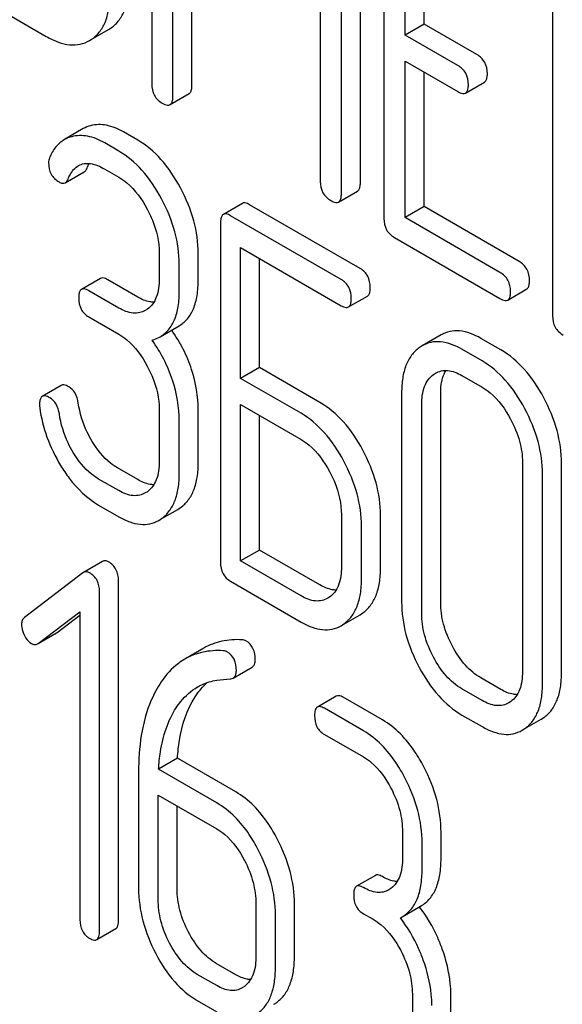
# Model space of a CAD drawing. Units: millimetres. Extents: x 0 to 4200, y -3 to 2970.
# Drawn here: x 3237 to 3244, y 1886 to 1897 of the extents above; entities that cross this region are included whole.
import ezdxf

# ---------------------------------------------------------------- set-up
doc = ezdxf.new("R2010")
doc.units = ezdxf.units.MM
doc.header["$LTSCALE"] = 231
doc.layers.get('0').update_dxf_attribs({"linetype": 'CONTINUOUS'})

msp = doc.modelspace()

# ---------------------------------------------------------------- linework, layer by layer
at = {"color": 7, "linetype": 'Continuous'}
for p, q in [((3238.973, 1899.623), (3238.973, 1895.835)), ((3239.208, 1895.699), (3239.208, 1898.968)), ((3241.305, 1894.734), (3241.305, 1898.522)), ((3239.421, 1895.822), (3239.421, 1898.419)), ((3241.093, 1894.611), (3241.093, 1898.399)), ((3241.569, 1898.127), (3241.569, 1894.333)), ((3240.857, 1898.016), (3240.857, 1894.747)), ((3241.805, 1896.383), (3241.805, 1897.845)), ((3242.017, 1896.505), (3242.017, 1897.722)), ((3243.454, 1897.039), (3243.454, 1893.245)), ((3236.968, 1896.844), (3237.793, 1896.367)), ((3242.017, 1896.505), (3241.805, 1896.383)), ((3242.607, 1896.165), (3242.017, 1896.505)), ((3238.295, 1896.332), (3238.49, 1896.444)), ((3238.49, 1896.444), (3238.507, 1896.455)), ((3242.395, 1896.042), (3241.805, 1896.383)), ((3238.277, 1896.322), (3238.295, 1896.332)), ((3241.805, 1894.343), (3241.805, 1896.091)), ((3241.805, 1896.091), (3242.395, 1895.751)), ((3242.017, 1894.466), (3242.017, 1895.969)), ((3242.481, 1895.735), (3242.693, 1895.857)), ((3239.177, 1895.605), (3239.389, 1895.728)), ((3238.207, 1895.337), (3237.995, 1895.214)), ((3238.815, 1895.209), (3238.658, 1895.3)), ((3238.603, 1895.086), (3238.446, 1895.177)), ((3238.005, 1894.733), (3238.217, 1894.856)), ((3238.446, 1894.885), (3238.603, 1894.794)), ((3241.061, 1894.517), (3241.274, 1894.64)), ((3239.985, 1894.501), (3239.773, 1894.379)), ((3241.303, 1893.773), (3240.066, 1894.487)), ((3242.017, 1894.466), (3241.805, 1894.343)), ((3243.079, 1893.853), (3242.017, 1894.466)), ((3239.741, 1894.283), (3239.741, 1890.49)), ((3241.091, 1893.65), (3239.854, 1894.364)), ((3242.866, 1893.73), (3241.805, 1894.343)), ((3241.687, 1894.119), (3242.866, 1893.439)), ((3239.055, 1893.95), (3239.055, 1893.658)), ((3239.966, 1892.546), (3239.966, 1894.008)), ((3239.966, 1894.008), (3241.091, 1893.358)), ((3239.492, 1893.651), (3239.492, 1893.942)), ((3240.178, 1892.668), (3240.178, 1893.885)), ((3239.28, 1893.528), (3239.28, 1893.82)), ((3238.399, 1893.663), (3238.187, 1893.541)), ((3238.815, 1893.455), (3238.48, 1893.648)), ((3238.603, 1893.332), (3238.268, 1893.526)), ((3242.953, 1893.422), (3243.165, 1893.545)), ((3241.172, 1893.344), (3241.384, 1893.466)), ((3238.923, 1893.32), (3238.9, 1893.306)), ((3238.268, 1893.234), (3238.603, 1893.041)), ((3239.066, 1893.011), (3239.278, 1893.134)), ((3242.208, 1893.033), (3241.996, 1892.91)), ((3242.877, 1892.864), (3242.652, 1892.993)), ((3241.996, 1892.91), (3241.964, 1892.889)), ((3242.665, 1892.741), (3242.44, 1892.871)), ((3240.178, 1892.668), (3239.966, 1892.546)), ((3240.853, 1892.278), (3240.178, 1892.668)), ((3240.641, 1892.156), (3239.966, 1892.546)), ((3242.123, 1892.59), (3242.145, 1892.604)), ((3242.44, 1892.579), (3242.665, 1892.449)), ((3237.96, 1892.468), (3237.748, 1892.345)), ((3241.766, 1892.385), (3241.766, 1890.05)), ((3242.203, 1890.043), (3242.203, 1892.378)), ((3239.055, 1892.199), (3239.055, 1891.615)), ((3239.492, 1891.608), (3239.492, 1892.192)), ((3239.966, 1890.506), (3239.966, 1892.254)), ((3239.966, 1892.254), (3240.641, 1891.864)), ((3241.991, 1889.921), (3241.991, 1892.255)), ((3240.178, 1890.628), (3240.178, 1892.131)), ((3239.28, 1891.485), (3239.28, 1892.069)), ((3238.815, 1891.415), (3238.59, 1891.545)), ((3243.117, 1891.605), (3243.117, 1889.27)), ((3243.554, 1889.263), (3243.554, 1891.597)), ((3238.603, 1891.293), (3238.378, 1891.422)), ((3243.342, 1889.14), (3243.342, 1891.475)), ((3238.923, 1891.28), (3238.9, 1891.266)), ((3238.378, 1891.131), (3238.603, 1891.001)), ((3239.262, 1891.083), (3239.294, 1891.103)), ((3239.05, 1890.96), (3239.082, 1890.981)), ((3239.083, 1890.979), (3239.262, 1891.083)), ((3241.093, 1891.022), (3241.093, 1890.439)), ((3241.53, 1890.431), (3241.53, 1891.015)), ((3241.318, 1890.309), (3241.318, 1890.893)), ((3240.178, 1890.628), (3239.966, 1890.506)), ((3240.853, 1890.239), (3240.178, 1890.628)), ((3238.421, 1890.502), (3238.209, 1890.379)), ((3240.641, 1890.116), (3239.966, 1890.506)), ((3238.202, 1890.375), (3237.549, 1889.874)), ((3238.209, 1890.379), (3238.202, 1890.375)), ((3238.6, 1886.494), (3238.6, 1890.288)), ((3239.854, 1890.279), (3240.641, 1889.824)), ((3238.388, 1886.372), (3238.388, 1890.166)), ((3240.96, 1890.102), (3240.94, 1890.089)), ((3237.702, 1889.584), (3238.169, 1889.939)), ((3237.914, 1889.707), (3238.169, 1889.9)), ((3238.169, 1889.939), (3238.169, 1886.498)), ((3241.12, 1889.801), (3241.302, 1889.906)), ((3241.302, 1889.906), (3241.332, 1889.925)), ((3241.09, 1889.783), (3241.12, 1889.803)), ((3237.702, 1889.584), (3237.907, 1889.702)), ((3237.907, 1889.702), (3237.914, 1889.707)), ((3237.695, 1889.58), (3237.702, 1889.584)), ((3239.555, 1889.532), (3239.343, 1889.41)), ((3239.883, 1889.198), (3240.095, 1889.32)), ((3242.877, 1889.07), (3242.652, 1889.2)), ((3242.665, 1888.947), (3242.44, 1889.077)), ((3241.036, 1888.996), (3240.824, 1888.874)), ((3241.551, 1888.73), (3241.114, 1888.983)), ((3242.984, 1888.933), (3242.964, 1888.921)), ((3241.339, 1888.608), (3240.902, 1888.86)), ((3242.44, 1888.785), (3242.665, 1888.656)), ((3243.145, 1888.633), (3243.326, 1888.737)), ((3243.326, 1888.737), (3243.356, 1888.756)), ((3240.902, 1888.568), (3241.339, 1888.316)), ((3243.114, 1888.615), (3243.144, 1888.634)), ((3239.26, 1888.302), (3239.048, 1888.179)), ((3239.912, 1887.926), (3239.26, 1888.302)), ((3238.825, 1888.148), (3238.825, 1886.849)), ((3239.7, 1887.803), (3239.048, 1888.179)), ((3239.044, 1886.723), (3239.044, 1887.89)), ((3239.044, 1887.89), (3239.7, 1887.512)), ((3239.256, 1886.845), (3239.256, 1887.768)), ((3241.776, 1887.48), (3241.776, 1887.188)), ((3242.207, 1887.184), (3242.207, 1887.476)), ((3241.995, 1887.062), (3241.995, 1887.354)), ((3241.473, 1886.993), (3241.261, 1886.871)), ((3241.647, 1886.848), (3241.622, 1886.831)), ((3240.137, 1886.675), (3240.137, 1886.092)), ((3240.568, 1886.088), (3240.568, 1886.672)), ((3241.771, 1886.529), (3241.983, 1886.652)), ((3240.355, 1885.966), (3240.355, 1886.549)), ((3241.339, 1886.565), (3241.448, 1886.502)), ((3241.752, 1886.519), (3241.771, 1886.529)), ((3238.357, 1886.275), (3238.569, 1886.398)), ((3239.912, 1885.883), (3239.693, 1886.009)), ((3239.7, 1885.761), (3239.481, 1885.887)), ((3240.008, 1885.752), (3239.982, 1885.735)), ((3239.481, 1885.595), (3239.7, 1885.469)), ((3241.886, 1885.666), (3241.886, 1885.082)), ((3242.316, 1885.078), (3242.316, 1885.662))]:
    msp.add_line(p, q, dxfattribs=at)
for centre, radius, start, end in [((3240.73, 1885.682), 1.563, 37.7599, 37.876), ((3240.154, 1885.868), 0.365, 300.0742, 307.2144)]:
    msp.add_arc(centre, radius, start, end, dxfattribs=at)
for points, knots in [([(3238.507, 1896.455), (3238.541, 1896.477), (3238.604, 1896.534), (3238.671, 1896.65), (3238.709, 1896.794), (3238.715, 1896.899), (3238.715, 1896.955)], [0, 0, 0, 0, 0.215521, 0.442605, 0.699637, 1, 1, 1, 1]), ([(3238.295, 1896.332), (3238.329, 1896.354), (3238.392, 1896.411), (3238.458, 1896.527), (3238.496, 1896.671), (3238.503, 1896.776), (3238.503, 1896.833)], [0, 0, 0, 0, 0.215521, 0.442605, 0.699637, 1, 1, 1, 1]), ([(3237.793, 1896.367), (3237.837, 1896.342), (3237.921, 1896.301), (3238.05, 1896.269), (3238.172, 1896.274), (3238.245, 1896.303), (3238.277, 1896.322)], [0, 0, 0, 0, 0.294462, 0.548202, 0.776475, 1, 1, 1, 1]), ([(3242.725, 1895.951), (3242.725, 1895.994), (3242.708, 1896.082), (3242.643, 1896.144), (3242.607, 1896.165)], [0, 0, 0, 0, 0.510533, 1, 1, 1, 1]), ([(3242.513, 1895.828), (3242.513, 1895.872), (3242.496, 1895.96), (3242.431, 1896.022), (3242.395, 1896.042)], [0, 0, 0, 0, 0.510533, 1, 1, 1, 1]), ([(3242.693, 1895.857), (3242.699, 1895.86), (3242.712, 1895.873), (3242.723, 1895.906), (3242.725, 1895.935), (3242.725, 1895.951)], [0, 0, 0, 0, 0.180943, 0.521785, 1, 1, 1, 1]), ([(3238.973, 1895.835), (3238.973, 1895.792), (3238.988, 1895.703), (3239.054, 1895.642), (3239.09, 1895.621)], [0, 0, 0, 0, 0.5108, 1, 1, 1, 1]), ([(3239.389, 1895.728), (3239.394, 1895.731), (3239.408, 1895.744), (3239.419, 1895.777), (3239.421, 1895.805), (3239.421, 1895.822)], [0, 0, 0, 0, 0.180942, 0.521785, 1, 1, 1, 1]), ([(3242.481, 1895.735), (3242.487, 1895.738), (3242.5, 1895.75), (3242.511, 1895.784), (3242.513, 1895.812), (3242.513, 1895.828)], [0, 0, 0, 0, 0.180943, 0.521785, 1, 1, 1, 1]), ([(3242.395, 1895.751), (3242.403, 1895.746), (3242.429, 1895.732), (3242.464, 1895.725), (3242.481, 1895.735)], [0, 0, 0, 0, 0.332825, 1, 1, 1, 1]), ([(3239.09, 1895.621), (3239.099, 1895.616), (3239.125, 1895.603), (3239.16, 1895.595), (3239.177, 1895.605)], [0, 0, 0, 0, 0.332825, 1, 1, 1, 1]), ([(3239.177, 1895.605), (3239.182, 1895.608), (3239.196, 1895.621), (3239.207, 1895.655), (3239.208, 1895.683), (3239.208, 1895.699)], [0, 0, 0, 0, 0.180942, 0.521785, 1, 1, 1, 1]), ([(3238.658, 1895.3), (3238.598, 1895.334), (3238.478, 1895.386), (3238.346, 1895.384), (3238.289, 1895.37)], [0, 0, 0, 0, 0.540244, 1, 1, 1, 1]), ([(3237.995, 1895.214), (3237.959, 1895.193), (3237.891, 1895.133), (3237.847, 1895.054), (3237.829, 1895.011)], [0, 0, 0, 0, 0.471557, 1, 1, 1, 1]), ([(3238.446, 1895.177), (3238.386, 1895.212), (3238.266, 1895.264), (3238.134, 1895.262), (3238.077, 1895.247)], [0, 0, 0, 0, 0.540244, 1, 1, 1, 1]), ([(3239.293, 1894.675), (3239.233, 1894.788), (3239.099, 1894.992), (3238.913, 1895.153), (3238.815, 1895.209)], [0, 0, 0, 0, 0.534262, 1, 1, 1, 1]), ([(3239.081, 1894.552), (3239.02, 1894.666), (3238.887, 1894.87), (3238.701, 1895.03), (3238.603, 1895.086)], [0, 0, 0, 0, 0.534262, 1, 1, 1, 1]), ([(3237.818, 1894.953), (3237.818, 1894.91), (3237.834, 1894.822), (3237.901, 1894.762), (3237.937, 1894.741)], [0, 0, 0, 0, 0.504928, 1, 1, 1, 1]), ([(3238.152, 1894.924), (3238.171, 1894.935), (3238.216, 1894.951), (3238.291, 1894.949), (3238.369, 1894.926), (3238.42, 1894.9), (3238.446, 1894.885)], [0, 0, 0, 0, 0.215271, 0.448538, 0.710397, 1, 1, 1, 1]), ([(3238.036, 1894.774), (3238.043, 1894.79), (3238.069, 1894.847), (3238.112, 1894.9), (3238.152, 1894.924)], [0, 0, 0, 0, 0.268147, 1, 1, 1, 1]), ([(3238.217, 1894.856), (3238.221, 1894.858), (3238.235, 1894.868), (3238.243, 1894.884), (3238.249, 1894.897)], [0, 0, 0, 0, 0.214823, 1, 1, 1, 1]), ([(3237.937, 1894.741), (3237.949, 1894.734), (3237.971, 1894.724), (3237.996, 1894.728), (3238.005, 1894.733)], [0, 0, 0, 0, 0.557521, 1, 1, 1, 1]), ([(3238.005, 1894.733), (3238.008, 1894.735), (3238.022, 1894.746), (3238.031, 1894.762), (3238.036, 1894.774)], [0, 0, 0, 0, 0.214823, 1, 1, 1, 1]), ([(3238.603, 1894.794), (3238.635, 1894.776), (3238.767, 1894.683), (3238.863, 1894.547), (3238.921, 1894.437)], [0, 0, 0, 0, 0.228247, 1, 1, 1, 1]), ([(3240.857, 1894.747), (3240.857, 1894.704), (3240.872, 1894.615), (3240.939, 1894.554), (3240.975, 1894.533)], [0, 0, 0, 0, 0.5108, 1, 1, 1, 1]), ([(3241.274, 1894.64), (3241.279, 1894.643), (3241.292, 1894.656), (3241.303, 1894.689), (3241.305, 1894.717), (3241.305, 1894.734)], [0, 0, 0, 0, 0.180942, 0.521785, 1, 1, 1, 1]), ([(3239.492, 1893.942), (3239.492, 1894.065), (3239.455, 1894.32), (3239.356, 1894.558), (3239.293, 1894.675)], [0, 0, 0, 0, 0.479728, 1, 1, 1, 1]), ([(3241.061, 1894.517), (3241.067, 1894.52), (3241.08, 1894.533), (3241.091, 1894.567), (3241.093, 1894.595), (3241.093, 1894.611)], [0, 0, 0, 0, 0.180942, 0.521785, 1, 1, 1, 1]), ([(3239.28, 1893.82), (3239.28, 1893.942), (3239.243, 1894.198), (3239.144, 1894.435), (3239.081, 1894.552)], [0, 0, 0, 0, 0.479728, 1, 1, 1, 1]), ([(3240.066, 1894.487), (3240.058, 1894.491), (3240.034, 1894.504), (3240.001, 1894.511), (3239.985, 1894.501)], [0, 0, 0, 0, 0.333882, 1, 1, 1, 1]), ([(3240.975, 1894.533), (3240.984, 1894.528), (3241.009, 1894.515), (3241.044, 1894.507), (3241.061, 1894.517)], [0, 0, 0, 0, 0.332825, 1, 1, 1, 1]), ([(3238.921, 1894.437), (3238.943, 1894.397), (3239.016, 1894.244), (3239.055, 1894.074), (3239.055, 1893.95)], [0, 0, 0, 0, 0.268062, 1, 1, 1, 1]), ([(3239.854, 1894.364), (3239.846, 1894.369), (3239.822, 1894.382), (3239.789, 1894.388), (3239.773, 1894.379)], [0, 0, 0, 0, 0.333882, 1, 1, 1, 1]), ([(3239.773, 1894.379), (3239.767, 1894.376), (3239.754, 1894.362), (3239.743, 1894.328), (3239.741, 1894.3), (3239.741, 1894.283)], [0, 0, 0, 0, 0.180795, 0.522905, 1, 1, 1, 1]), ([(3241.569, 1894.333), (3241.569, 1894.29), (3241.584, 1894.201), (3241.651, 1894.14), (3241.687, 1894.119)], [0, 0, 0, 0, 0.510804, 1, 1, 1, 1]), ([(3243.196, 1893.639), (3243.196, 1893.682), (3243.18, 1893.77), (3243.114, 1893.832), (3243.079, 1893.853)], [0, 0, 0, 0, 0.510528, 1, 1, 1, 1]), ([(3241.415, 1893.562), (3241.415, 1893.605), (3241.4, 1893.69), (3241.338, 1893.753), (3241.303, 1893.773)], [0, 0, 0, 0, 0.517748, 1, 1, 1, 1]), ([(3242.984, 1893.516), (3242.984, 1893.56), (3242.968, 1893.647), (3242.902, 1893.71), (3242.866, 1893.73)], [0, 0, 0, 0, 0.510528, 1, 1, 1, 1]), ([(3238.48, 1893.648), (3238.472, 1893.653), (3238.448, 1893.666), (3238.415, 1893.672), (3238.399, 1893.663)], [0, 0, 0, 0, 0.333882, 1, 1, 1, 1]), ([(3239.055, 1893.658), (3239.055, 1893.589), (3239.045, 1893.489), (3238.986, 1893.376), (3238.945, 1893.336), (3238.923, 1893.32)], [0, 0, 0, 0, 0.548055, 0.78286, 1, 1, 1, 1]), ([(3239.278, 1893.134), (3239.313, 1893.154), (3239.379, 1893.21), (3239.447, 1893.329), (3239.486, 1893.48), (3239.492, 1893.59), (3239.492, 1893.651)], [0, 0, 0, 0, 0.209394, 0.432895, 0.691711, 1, 1, 1, 1]), ([(3241.203, 1893.439), (3241.203, 1893.482), (3241.188, 1893.568), (3241.125, 1893.63), (3241.091, 1893.65)], [0, 0, 0, 0, 0.517748, 1, 1, 1, 1]), ([(3243.165, 1893.545), (3243.17, 1893.548), (3243.184, 1893.561), (3243.195, 1893.594), (3243.196, 1893.622), (3243.196, 1893.639)], [0, 0, 0, 0, 0.180941, 0.521783, 1, 1, 1, 1]), ([(3238.187, 1893.541), (3238.181, 1893.537), (3238.168, 1893.524), (3238.157, 1893.49), (3238.156, 1893.462), (3238.156, 1893.445)], [0, 0, 0, 0, 0.180795, 0.522905, 1, 1, 1, 1]), ([(3238.268, 1893.526), (3238.26, 1893.531), (3238.236, 1893.543), (3238.203, 1893.55), (3238.187, 1893.541)], [0, 0, 0, 0, 0.333882, 1, 1, 1, 1]), ([(3239.066, 1893.011), (3239.101, 1893.032), (3239.167, 1893.087), (3239.235, 1893.206), (3239.274, 1893.357), (3239.28, 1893.468), (3239.28, 1893.528)], [0, 0, 0, 0, 0.209394, 0.432895, 0.691711, 1, 1, 1, 1]), ([(3241.384, 1893.466), (3241.389, 1893.469), (3241.403, 1893.482), (3241.414, 1893.516), (3241.415, 1893.545), (3241.415, 1893.562)], [0, 0, 0, 0, 0.178539, 0.518943, 1, 1, 1, 1]), ([(3242.953, 1893.422), (3242.958, 1893.425), (3242.972, 1893.438), (3242.983, 1893.472), (3242.984, 1893.5), (3242.984, 1893.516)], [0, 0, 0, 0, 0.180941, 0.521783, 1, 1, 1, 1]), ([(3238.156, 1893.445), (3238.156, 1893.402), (3238.169, 1893.315), (3238.233, 1893.254), (3238.268, 1893.234)], [0, 0, 0, 0, 0.518199, 1, 1, 1, 1]), ([(3238.995, 1893.398), (3238.98, 1893.398), (3238.917, 1893.404), (3238.858, 1893.43), (3238.815, 1893.455)], [0, 0, 0, 0, 0.223575, 1, 1, 1, 1]), ([(3241.172, 1893.344), (3241.177, 1893.347), (3241.191, 1893.36), (3241.202, 1893.394), (3241.203, 1893.422), (3241.203, 1893.439)], [0, 0, 0, 0, 0.178539, 0.518943, 1, 1, 1, 1]), ([(3242.866, 1893.439), (3242.875, 1893.434), (3242.901, 1893.42), (3242.936, 1893.412), (3242.953, 1893.422)], [0, 0, 0, 0, 0.33283, 1, 1, 1, 1]), ([(3238.9, 1893.306), (3238.881, 1893.294), (3238.837, 1893.277), (3238.731, 1893.271), (3238.653, 1893.304), (3238.603, 1893.332)], [0, 0, 0, 0, 0.218453, 0.45087, 1, 1, 1, 1]), ([(3241.091, 1893.358), (3241.099, 1893.354), (3241.123, 1893.341), (3241.156, 1893.334), (3241.172, 1893.344)], [0, 0, 0, 0, 0.330789, 1, 1, 1, 1]), ([(3243.454, 1893.245), (3243.454, 1893.202), (3243.469, 1893.113), (3243.536, 1893.052), (3243.572, 1893.031)], [0, 0, 0, 0, 0.510805, 1, 1, 1, 1]), ([(3239.492, 1892.192), (3239.492, 1892.345), (3239.439, 1892.665), (3239.289, 1892.95), (3239.196, 1893.086)], [0, 0, 0, 0, 0.482037, 1, 1, 1, 1]), ([(3242.652, 1892.993), (3242.579, 1893.036), (3242.463, 1893.084), (3242.305, 1893.077), (3242.238, 1893.05), (3242.208, 1893.033)], [0, 0, 0, 0, 0.545436, 0.774959, 1, 1, 1, 1]), ([(3238.603, 1893.041), (3238.635, 1893.022), (3238.767, 1892.929), (3238.863, 1892.793), (3238.922, 1892.684)], [0, 0, 0, 0, 0.228265, 1, 1, 1, 1]), ([(3238.977, 1892.974), (3238.985, 1892.976), (3239.015, 1892.986), (3239.045, 1892.999), (3239.066, 1893.011)], [0, 0, 0, 0, 0.257261, 1, 1, 1, 1]), ([(3239.28, 1892.069), (3239.28, 1892.224), (3239.225, 1892.548), (3239.072, 1892.837), (3238.977, 1892.974)], [0, 0, 0, 0, 0.481608, 1, 1, 1, 1]), ([(3242.44, 1892.871), (3242.367, 1892.913), (3242.25, 1892.962), (3242.093, 1892.954), (3242.026, 1892.928), (3241.996, 1892.91)], [0, 0, 0, 0, 0.545436, 0.774959, 1, 1, 1, 1]), ([(3241.964, 1892.889), (3241.931, 1892.866), (3241.87, 1892.806), (3241.808, 1892.688), (3241.772, 1892.545), (3241.766, 1892.441), (3241.766, 1892.385)], [0, 0, 0, 0, 0.216945, 0.445898, 0.703187, 1, 1, 1, 1]), ([(3243.356, 1892.33), (3243.295, 1892.443), (3243.161, 1892.647), (3242.975, 1892.807), (3242.877, 1892.864)], [0, 0, 0, 0, 0.534235, 1, 1, 1, 1]), ([(3243.144, 1892.207), (3243.083, 1892.321), (3242.949, 1892.525), (3242.763, 1892.685), (3242.665, 1892.741)], [0, 0, 0, 0, 0.534235, 1, 1, 1, 1]), ([(3238.922, 1892.684), (3238.943, 1892.644), (3239.016, 1892.492), (3239.055, 1892.322), (3239.055, 1892.199)], [0, 0, 0, 0, 0.26816, 1, 1, 1, 1]), ([(3242.145, 1892.604), (3242.165, 1892.616), (3242.209, 1892.633), (3242.313, 1892.64), (3242.391, 1892.607), (3242.44, 1892.579)], [0, 0, 0, 0, 0.218827, 0.45133, 1, 1, 1, 1]), ([(3242.203, 1892.378), (3242.203, 1892.403), (3242.206, 1892.491), (3242.229, 1892.582), (3242.263, 1892.635)], [0, 0, 0, 0, 0.286647, 1, 1, 1, 1]), ([(3241.991, 1892.255), (3241.991, 1892.323), (3242.001, 1892.423), (3242.06, 1892.534), (3242.101, 1892.574), (3242.123, 1892.59)], [0, 0, 0, 0, 0.548002, 0.782683, 1, 1, 1, 1]), ([(3238.044, 1892.453), (3238.036, 1892.458), (3238.011, 1892.471), (3237.977, 1892.477), (3237.96, 1892.468)], [0, 0, 0, 0, 0.332638, 1, 1, 1, 1]), ([(3238.151, 1892.271), (3238.145, 1892.31), (3238.126, 1892.381), (3238.073, 1892.436), (3238.044, 1892.453)], [0, 0, 0, 0, 0.536819, 1, 1, 1, 1]), ([(3242.665, 1892.449), (3242.697, 1892.431), (3242.829, 1892.338), (3242.925, 1892.202), (3242.984, 1892.092)], [0, 0, 0, 0, 0.228265, 1, 1, 1, 1]), ([(3237.748, 1892.345), (3237.743, 1892.342), (3237.73, 1892.329), (3237.719, 1892.297), (3237.717, 1892.269), (3237.717, 1892.254)], [0, 0, 0, 0, 0.184687, 0.527708, 1, 1, 1, 1]), ([(3237.832, 1892.33), (3237.823, 1892.335), (3237.799, 1892.348), (3237.765, 1892.355), (3237.748, 1892.345)], [0, 0, 0, 0, 0.332638, 1, 1, 1, 1]), ([(3237.939, 1892.149), (3237.933, 1892.187), (3237.913, 1892.259), (3237.861, 1892.314), (3237.832, 1892.33)], [0, 0, 0, 0, 0.536819, 1, 1, 1, 1]), ([(3243.554, 1891.597), (3243.554, 1891.72), (3243.517, 1891.976), (3243.418, 1892.213), (3243.356, 1892.33)], [0, 0, 0, 0, 0.482412, 1, 1, 1, 1]), ([(3237.719, 1892.217), (3237.735, 1892.106), (3237.791, 1891.882), (3237.892, 1891.674), (3237.953, 1891.574)], [0, 0, 0, 0, 0.490397, 1, 1, 1, 1]), ([(3238.306, 1891.842), (3238.286, 1891.875), (3238.213, 1892.01), (3238.167, 1892.159), (3238.151, 1892.271)], [0, 0, 0, 0, 0.257139, 1, 1, 1, 1]), ([(3241.332, 1891.745), (3241.271, 1891.858), (3241.137, 1892.062), (3240.95, 1892.222), (3240.853, 1892.278)], [0, 0, 0, 0, 0.534236, 1, 1, 1, 1]), ([(3243.342, 1891.475), (3243.342, 1891.598), (3243.305, 1891.854), (3243.206, 1892.091), (3243.144, 1892.207)], [0, 0, 0, 0, 0.482412, 1, 1, 1, 1]), ([(3238.094, 1891.719), (3238.073, 1891.753), (3238.001, 1891.888), (3237.955, 1892.037), (3237.939, 1892.149)], [0, 0, 0, 0, 0.260663, 1, 1, 1, 1]), ([(3241.12, 1891.622), (3241.059, 1891.736), (3240.925, 1891.939), (3240.738, 1892.1), (3240.641, 1892.156)], [0, 0, 0, 0, 0.534236, 1, 1, 1, 1]), ([(3242.984, 1892.092), (3243.026, 1892.014), (3243.093, 1891.855), (3243.117, 1891.685), (3243.117, 1891.605)], [0, 0, 0, 0, 0.526557, 1, 1, 1, 1]), ([(3240.641, 1891.864), (3240.673, 1891.846), (3240.805, 1891.752), (3240.901, 1891.616), (3240.96, 1891.507)], [0, 0, 0, 0, 0.228265, 1, 1, 1, 1]), ([(3238.59, 1891.545), (3238.563, 1891.561), (3238.449, 1891.639), (3238.361, 1891.751), (3238.306, 1891.842)], [0, 0, 0, 0, 0.229545, 1, 1, 1, 1]), ([(3238.378, 1891.422), (3238.351, 1891.438), (3238.237, 1891.516), (3238.149, 1891.628), (3238.094, 1891.719)], [0, 0, 0, 0, 0.228801, 1, 1, 1, 1]), ([(3241.53, 1891.015), (3241.53, 1891.137), (3241.493, 1891.392), (3241.394, 1891.628), (3241.332, 1891.745)], [0, 0, 0, 0, 0.480907, 1, 1, 1, 1]), ([(3237.953, 1891.574), (3237.982, 1891.525), (3238.097, 1891.354), (3238.25, 1891.205), (3238.378, 1891.131)], [0, 0, 0, 0, 0.278894, 1, 1, 1, 1]), ([(3239.055, 1891.615), (3239.055, 1891.547), (3239.043, 1891.421), (3238.968, 1891.313), (3238.923, 1891.28)], [0, 0, 0, 0, 0.550506, 1, 1, 1, 1]), ([(3239.294, 1891.103), (3239.327, 1891.127), (3239.387, 1891.186), (3239.45, 1891.303), (3239.486, 1891.447), (3239.492, 1891.552), (3239.492, 1891.608)], [0, 0, 0, 0, 0.214407, 0.442533, 0.700515, 1, 1, 1, 1]), ([(3241.318, 1890.893), (3241.318, 1891.015), (3241.281, 1891.269), (3241.182, 1891.506), (3241.12, 1891.622)], [0, 0, 0, 0, 0.480907, 1, 1, 1, 1]), ([(3239.082, 1890.981), (3239.115, 1891.004), (3239.175, 1891.064), (3239.237, 1891.181), (3239.274, 1891.325), (3239.28, 1891.429), (3239.28, 1891.485)], [0, 0, 0, 0, 0.214407, 0.442533, 0.700515, 1, 1, 1, 1]), ([(3240.96, 1891.507), (3240.981, 1891.467), (3241.054, 1891.315), (3241.093, 1891.146), (3241.093, 1891.022)], [0, 0, 0, 0, 0.268159, 1, 1, 1, 1]), ([(3238.995, 1891.358), (3238.981, 1891.358), (3238.917, 1891.364), (3238.858, 1891.391), (3238.815, 1891.415)], [0, 0, 0, 0, 0.223571, 1, 1, 1, 1]), ([(3238.9, 1891.266), (3238.881, 1891.255), (3238.837, 1891.237), (3238.731, 1891.231), (3238.653, 1891.264), (3238.603, 1891.293)], [0, 0, 0, 0, 0.218453, 0.45087, 1, 1, 1, 1]), ([(3238.603, 1891.001), (3238.643, 1890.978), (3238.72, 1890.94), (3238.839, 1890.911), (3238.952, 1890.916), (3239.019, 1890.942), (3239.05, 1890.96)], [0, 0, 0, 0, 0.29266, 0.545691, 0.774516, 1, 1, 1, 1]), ([(3238.489, 1890.495), (3238.477, 1890.502), (3238.455, 1890.512), (3238.43, 1890.507), (3238.421, 1890.502)], [0, 0, 0, 0, 0.557931, 1, 1, 1, 1]), ([(3238.6, 1890.288), (3238.6, 1890.33), (3238.585, 1890.415), (3238.523, 1890.476), (3238.489, 1890.495)], [0, 0, 0, 0, 0.513636, 1, 1, 1, 1]), ([(3239.741, 1890.49), (3239.741, 1890.447), (3239.755, 1890.36), (3239.819, 1890.299), (3239.854, 1890.279)], [0, 0, 0, 0, 0.5182, 1, 1, 1, 1]), ([(3241.093, 1890.439), (3241.093, 1890.37), (3241.083, 1890.27), (3241.023, 1890.158), (3240.982, 1890.118), (3240.96, 1890.102)], [0, 0, 0, 0, 0.548318, 0.783007, 1, 1, 1, 1]), ([(3241.332, 1889.925), (3241.364, 1889.948), (3241.425, 1890.007), (3241.487, 1890.125), (3241.524, 1890.269), (3241.53, 1890.375), (3241.53, 1890.431)], [0, 0, 0, 0, 0.213233, 0.440569, 0.698799, 1, 1, 1, 1]), ([(3238.277, 1890.373), (3238.265, 1890.38), (3238.243, 1890.39), (3238.218, 1890.385), (3238.209, 1890.379)], [0, 0, 0, 0, 0.557931, 1, 1, 1, 1]), ([(3238.388, 1890.166), (3238.388, 1890.207), (3238.373, 1890.292), (3238.311, 1890.353), (3238.277, 1890.373)], [0, 0, 0, 0, 0.513636, 1, 1, 1, 1]), ([(3241.034, 1890.181), (3241.019, 1890.181), (3240.956, 1890.188), (3240.896, 1890.214), (3240.853, 1890.239)], [0, 0, 0, 0, 0.223339, 1, 1, 1, 1]), ([(3241.12, 1889.803), (3241.152, 1889.826), (3241.213, 1889.885), (3241.275, 1890.002), (3241.311, 1890.147), (3241.318, 1890.252), (3241.318, 1890.309)], [0, 0, 0, 0, 0.213233, 0.440569, 0.698799, 1, 1, 1, 1]), ([(3240.94, 1890.089), (3240.92, 1890.078), (3240.876, 1890.06), (3240.77, 1890.054), (3240.691, 1890.087), (3240.641, 1890.116)], [0, 0, 0, 0, 0.218481, 0.450935, 1, 1, 1, 1]), ([(3241.766, 1890.05), (3241.766, 1889.928), (3241.801, 1889.672), (3241.9, 1889.434), (3241.962, 1889.317)], [0, 0, 0, 0, 0.481336, 1, 1, 1, 1]), ([(3242.334, 1889.554), (3242.293, 1889.632), (3242.226, 1889.791), (3242.203, 1889.962), (3242.203, 1890.043)], [0, 0, 0, 0, 0.52112, 1, 1, 1, 1]), ([(3242.122, 1889.432), (3242.08, 1889.511), (3242.014, 1889.669), (3241.991, 1889.84), (3241.991, 1889.921)], [0, 0, 0, 0, 0.526721, 1, 1, 1, 1]), ([(3237.549, 1889.874), (3237.538, 1889.866), (3237.519, 1889.842), (3237.516, 1889.812), (3237.516, 1889.797)], [0, 0, 0, 0, 0.46436, 1, 1, 1, 1]), ([(3237.516, 1889.797), (3237.516, 1889.786), (3237.519, 1889.743), (3237.533, 1889.702), (3237.549, 1889.673)], [0, 0, 0, 0, 0.238766, 1, 1, 1, 1]), ([(3240.641, 1889.824), (3240.681, 1889.801), (3240.759, 1889.763), (3240.878, 1889.734), (3240.991, 1889.739), (3241.059, 1889.766), (3241.09, 1889.783)], [0, 0, 0, 0, 0.293112, 0.546323, 0.775055, 1, 1, 1, 1]), ([(3237.549, 1889.673), (3237.554, 1889.663), (3237.574, 1889.628), (3237.602, 1889.598), (3237.627, 1889.583)], [0, 0, 0, 0, 0.28218, 1, 1, 1, 1]), ([(3237.627, 1889.583), (3237.638, 1889.577), (3237.661, 1889.569), (3237.685, 1889.574), (3237.695, 1889.58)], [0, 0, 0, 0, 0.523341, 1, 1, 1, 1]), ([(3239.981, 1889.625), (3239.906, 1889.63), (3239.757, 1889.621), (3239.617, 1889.568), (3239.555, 1889.532)], [0, 0, 0, 0, 0.516706, 1, 1, 1, 1]), ([(3240.13, 1889.402), (3240.13, 1889.445), (3240.118, 1889.53), (3240.059, 1889.595), (3240.025, 1889.614)], [0, 0, 0, 0, 0.531903, 1, 1, 1, 1]), ([(3242.652, 1889.2), (3242.588, 1889.237), (3242.463, 1889.343), (3242.375, 1889.478), (3242.334, 1889.554)], [0, 0, 0, 0, 0.463353, 1, 1, 1, 1]), ([(3239.769, 1889.503), (3239.693, 1889.507), (3239.545, 1889.499), (3239.404, 1889.446), (3239.343, 1889.41)], [0, 0, 0, 0, 0.516706, 1, 1, 1, 1]), ([(3239.918, 1889.279), (3239.918, 1889.323), (3239.906, 1889.408), (3239.847, 1889.472), (3239.813, 1889.492)], [0, 0, 0, 0, 0.531903, 1, 1, 1, 1]), ([(3239.343, 1889.41), (3239.317, 1889.395), (3239.215, 1889.327), (3239.131, 1889.233), (3239.078, 1889.155)], [0, 0, 0, 0, 0.237748, 1, 1, 1, 1]), ([(3240.095, 1889.32), (3240.107, 1889.327), (3240.128, 1889.353), (3240.13, 1889.384), (3240.13, 1889.402)], [0, 0, 0, 0, 0.437065, 1, 1, 1, 1]), ([(3242.44, 1889.077), (3242.375, 1889.115), (3242.25, 1889.222), (3242.162, 1889.357), (3242.122, 1889.432)], [0, 0, 0, 0, 0.473887, 1, 1, 1, 1]), ([(3239.883, 1889.198), (3239.894, 1889.204), (3239.915, 1889.23), (3239.918, 1889.262), (3239.918, 1889.279)], [0, 0, 0, 0, 0.437065, 1, 1, 1, 1]), ([(3241.962, 1889.317), (3242.023, 1889.203), (3242.156, 1889), (3242.343, 1888.842), (3242.44, 1888.785)], [0, 0, 0, 0, 0.534173, 1, 1, 1, 1]), ([(3243.117, 1889.27), (3243.117, 1889.202), (3243.107, 1889.101), (3243.048, 1888.989), (3243.006, 1888.949), (3242.984, 1888.933)], [0, 0, 0, 0, 0.548318, 0.783007, 1, 1, 1, 1]), ([(3243.356, 1888.756), (3243.389, 1888.78), (3243.449, 1888.839), (3243.512, 1888.956), (3243.548, 1889.101), (3243.554, 1889.206), (3243.554, 1889.263)], [0, 0, 0, 0, 0.213234, 0.440569, 0.6988, 1, 1, 1, 1]), ([(3239.078, 1889.155), (3239.035, 1889.091), (3238.868, 1888.781), (3238.825, 1888.42), (3238.825, 1888.148)], [0, 0, 0, 0, 0.221425, 1, 1, 1, 1]), ([(3239.457, 1888.988), (3239.467, 1889.003), (3239.507, 1889.061), (3239.554, 1889.113), (3239.593, 1889.147)], [0, 0, 0, 0, 0.260601, 1, 1, 1, 1]), ([(3239.482, 1889.098), (3239.499, 1889.107), (3239.567, 1889.143), (3239.642, 1889.164), (3239.699, 1889.173)], [0, 0, 0, 0, 0.246788, 1, 1, 1, 1]), ([(3239.848, 1889.188), (3239.851, 1889.188), (3239.863, 1889.189), (3239.875, 1889.193), (3239.883, 1889.198)], [0, 0, 0, 0, 0.271594, 1, 1, 1, 1]), ([(3243.144, 1888.634), (3243.177, 1888.657), (3243.237, 1888.716), (3243.3, 1888.833), (3243.336, 1888.978), (3243.342, 1889.084), (3243.342, 1889.14)], [0, 0, 0, 0, 0.213234, 0.440569, 0.6988, 1, 1, 1, 1]), ([(3239.245, 1888.865), (3239.261, 1888.89), (3239.326, 1888.98), (3239.411, 1889.057), (3239.482, 1889.098)], [0, 0, 0, 0, 0.259089, 1, 1, 1, 1]), ([(3241.114, 1888.983), (3241.106, 1888.987), (3241.083, 1888.999), (3241.052, 1889.005), (3241.036, 1888.996)], [0, 0, 0, 0, 0.332612, 1, 1, 1, 1]), ([(3243.058, 1889.012), (3243.044, 1889.012), (3242.98, 1889.019), (3242.92, 1889.045), (3242.877, 1889.07)], [0, 0, 0, 0, 0.223341, 1, 1, 1, 1]), ([(3239.26, 1888.302), (3239.264, 1888.369), (3239.289, 1888.607), (3239.363, 1888.844), (3239.457, 1888.988)], [0, 0, 0, 0, 0.282602, 1, 1, 1, 1]), ([(3242.964, 1888.921), (3242.945, 1888.909), (3242.9, 1888.891), (3242.794, 1888.885), (3242.715, 1888.919), (3242.665, 1888.947)], [0, 0, 0, 0, 0.218481, 0.450935, 1, 1, 1, 1]), ([(3239.048, 1888.179), (3239.052, 1888.245), (3239.077, 1888.482), (3239.15, 1888.72), (3239.245, 1888.865)], [0, 0, 0, 0, 0.27431, 1, 1, 1, 1]), ([(3240.824, 1888.874), (3240.812, 1888.867), (3240.794, 1888.833), (3240.793, 1888.799), (3240.793, 1888.777)], [0, 0, 0, 0, 0.390594, 1, 1, 1, 1]), ([(3240.793, 1888.777), (3240.793, 1888.734), (3240.805, 1888.649), (3240.868, 1888.588), (3240.902, 1888.568)], [0, 0, 0, 0, 0.522635, 1, 1, 1, 1]), ([(3240.902, 1888.86), (3240.894, 1888.865), (3240.871, 1888.877), (3240.839, 1888.883), (3240.824, 1888.874)], [0, 0, 0, 0, 0.332612, 1, 1, 1, 1]), ([(3242.015, 1888.206), (3241.984, 1888.264), (3241.866, 1888.466), (3241.698, 1888.646), (3241.551, 1888.73)], [0, 0, 0, 0, 0.279542, 1, 1, 1, 1]), ([(3241.803, 1888.083), (3241.772, 1888.142), (3241.654, 1888.344), (3241.486, 1888.523), (3241.339, 1888.608)], [0, 0, 0, 0, 0.279542, 1, 1, 1, 1]), ([(3242.665, 1888.656), (3242.705, 1888.633), (3242.783, 1888.595), (3242.903, 1888.565), (3243.015, 1888.57), (3243.083, 1888.597), (3243.114, 1888.615)], [0, 0, 0, 0, 0.293113, 0.546325, 0.775057, 1, 1, 1, 1]), ([(3241.339, 1888.316), (3241.37, 1888.298), (3241.499, 1888.207), (3241.591, 1888.073), (3241.647, 1887.966)], [0, 0, 0, 0, 0.228239, 1, 1, 1, 1]), ([(3242.207, 1887.476), (3242.207, 1887.599), (3242.172, 1887.853), (3242.075, 1888.09), (3242.015, 1888.206)], [0, 0, 0, 0, 0.484058, 1, 1, 1, 1]), ([(3241.995, 1887.354), (3241.995, 1887.476), (3241.959, 1887.731), (3241.863, 1887.967), (3241.803, 1888.083)], [0, 0, 0, 0, 0.484058, 1, 1, 1, 1]), ([(3240.375, 1887.401), (3240.345, 1887.46), (3240.227, 1887.662), (3240.058, 1887.841), (3239.912, 1887.926)], [0, 0, 0, 0, 0.279542, 1, 1, 1, 1]), ([(3241.647, 1887.966), (3241.689, 1887.887), (3241.753, 1887.729), (3241.776, 1887.56), (3241.776, 1887.48)], [0, 0, 0, 0, 0.526423, 1, 1, 1, 1]), ([(3240.163, 1887.279), (3240.133, 1887.337), (3240.015, 1887.539), (3239.846, 1887.719), (3239.7, 1887.803)], [0, 0, 0, 0, 0.279542, 1, 1, 1, 1]), ([(3239.7, 1887.512), (3239.731, 1887.494), (3239.859, 1887.402), (3239.952, 1887.269), (3240.008, 1887.161)], [0, 0, 0, 0, 0.228239, 1, 1, 1, 1]), ([(3240.568, 1886.672), (3240.568, 1886.794), (3240.532, 1887.049), (3240.436, 1887.286), (3240.375, 1887.401)], [0, 0, 0, 0, 0.484058, 1, 1, 1, 1]), ([(3240.355, 1886.549), (3240.355, 1886.672), (3240.32, 1886.926), (3240.224, 1887.163), (3240.163, 1887.279)], [0, 0, 0, 0, 0.484058, 1, 1, 1, 1]), ([(3240.008, 1887.161), (3240.049, 1887.083), (3240.113, 1886.925), (3240.137, 1886.755), (3240.137, 1886.675)], [0, 0, 0, 0, 0.526423, 1, 1, 1, 1]), ([(3241.776, 1887.188), (3241.776, 1887.119), (3241.765, 1886.993), (3241.692, 1886.882), (3241.647, 1886.848)], [0, 0, 0, 0, 0.55014, 1, 1, 1, 1]), ([(3241.983, 1886.652), (3242.02, 1886.673), (3242.089, 1886.731), (3242.16, 1886.853), (3242.2, 1887.009), (3242.207, 1887.123), (3242.207, 1887.184)], [0, 0, 0, 0, 0.211029, 0.435227, 0.69354, 1, 1, 1, 1]), ([(3241.771, 1886.529), (3241.808, 1886.551), (3241.877, 1886.608), (3241.948, 1886.731), (3241.988, 1886.886), (3241.995, 1887), (3241.995, 1887.062)], [0, 0, 0, 0, 0.211029, 0.435227, 0.69354, 1, 1, 1, 1]), ([(3241.551, 1886.979), (3241.543, 1886.984), (3241.52, 1886.996), (3241.489, 1887.002), (3241.473, 1886.993)], [0, 0, 0, 0, 0.332615, 1, 1, 1, 1]), ([(3241.716, 1886.925), (3241.703, 1886.925), (3241.645, 1886.932), (3241.59, 1886.957), (3241.551, 1886.979)], [0, 0, 0, 0, 0.223867, 1, 1, 1, 1]), ([(3238.825, 1886.849), (3238.825, 1886.727), (3238.86, 1886.472), (3238.956, 1886.235), (3239.016, 1886.119)], [0, 0, 0, 0, 0.483051, 1, 1, 1, 1]), ([(3239.384, 1886.359), (3239.343, 1886.436), (3239.279, 1886.594), (3239.256, 1886.764), (3239.256, 1886.845)], [0, 0, 0, 0, 0.519398, 1, 1, 1, 1]), ([(3241.261, 1886.871), (3241.249, 1886.864), (3241.231, 1886.83), (3241.23, 1886.795), (3241.23, 1886.774)], [0, 0, 0, 0, 0.390595, 1, 1, 1, 1]), ([(3241.339, 1886.857), (3241.331, 1886.861), (3241.308, 1886.874), (3241.277, 1886.88), (3241.261, 1886.871)], [0, 0, 0, 0, 0.332615, 1, 1, 1, 1]), ([(3241.622, 1886.831), (3241.603, 1886.82), (3241.561, 1886.803), (3241.461, 1886.798), (3241.386, 1886.83), (3241.339, 1886.857)], [0, 0, 0, 0, 0.218392, 0.450945, 1, 1, 1, 1]), ([(3239.172, 1886.236), (3239.13, 1886.315), (3239.066, 1886.473), (3239.044, 1886.643), (3239.044, 1886.723)], [0, 0, 0, 0, 0.526653, 1, 1, 1, 1]), ([(3241.23, 1886.774), (3241.23, 1886.731), (3241.242, 1886.645), (3241.305, 1886.585), (3241.339, 1886.565)], [0, 0, 0, 0, 0.522629, 1, 1, 1, 1]), ([(3242.22, 1886.17), (3242.205, 1886.213), (3242.139, 1886.379), (3242.047, 1886.534), (3241.966, 1886.639)], [0, 0, 0, 0, 0.258126, 1, 1, 1, 1]), ([(3238.169, 1886.498), (3238.169, 1886.455), (3238.182, 1886.37), (3238.245, 1886.309), (3238.279, 1886.289)], [0, 0, 0, 0, 0.522629, 1, 1, 1, 1]), ([(3238.569, 1886.398), (3238.581, 1886.405), (3238.599, 1886.438), (3238.6, 1886.473), (3238.6, 1886.494)], [0, 0, 0, 0, 0.386849, 1, 1, 1, 1]), ([(3241.448, 1886.502), (3241.479, 1886.484), (3241.608, 1886.393), (3241.701, 1886.259), (3241.757, 1886.152)], [0, 0, 0, 0, 0.22824, 1, 1, 1, 1]), ([(3242.008, 1886.047), (3241.992, 1886.091), (3241.926, 1886.257), (3241.834, 1886.414), (3241.752, 1886.519)], [0, 0, 0, 0, 0.258156, 1, 1, 1, 1]), ([(3238.357, 1886.275), (3238.368, 1886.282), (3238.387, 1886.316), (3238.388, 1886.351), (3238.388, 1886.372)], [0, 0, 0, 0, 0.386849, 1, 1, 1, 1]), ([(3239.693, 1886.009), (3239.63, 1886.046), (3239.509, 1886.15), (3239.423, 1886.284), (3239.384, 1886.359)], [0, 0, 0, 0, 0.461275, 1, 1, 1, 1]), ([(3238.279, 1886.289), (3238.286, 1886.285), (3238.31, 1886.272), (3238.341, 1886.266), (3238.357, 1886.275)], [0, 0, 0, 0, 0.329582, 1, 1, 1, 1]), ([(3239.481, 1885.887), (3239.416, 1885.924), (3239.295, 1886.029), (3239.21, 1886.163), (3239.172, 1886.236)], [0, 0, 0, 0, 0.474121, 1, 1, 1, 1]), ([(3241.757, 1886.152), (3241.798, 1886.073), (3241.862, 1885.915), (3241.886, 1885.746), (3241.886, 1885.666)], [0, 0, 0, 0, 0.526423, 1, 1, 1, 1]), ([(3242.316, 1885.662), (3242.316, 1885.703), (3242.308, 1885.876), (3242.265, 1886.046), (3242.22, 1886.17)], [0, 0, 0, 0, 0.238421, 1, 1, 1, 1]), ([(3239.016, 1886.119), (3239.075, 1886.007), (3239.204, 1885.806), (3239.386, 1885.65), (3239.481, 1885.595)], [0, 0, 0, 0, 0.536245, 1, 1, 1, 1]), ([(3240.137, 1886.092), (3240.137, 1886.023), (3240.126, 1885.896), (3240.053, 1885.786), (3240.008, 1885.752)], [0, 0, 0, 0, 0.550141, 1, 1, 1, 1]), ([(3240.375, 1885.578), (3240.407, 1885.602), (3240.466, 1885.662), (3240.526, 1885.781), (3240.561, 1885.926), (3240.568, 1886.031), (3240.568, 1886.088)], [0, 0, 0, 0, 0.21218, 0.439823, 0.698637, 1, 1, 1, 1]), ([(3242.104, 1885.54), (3242.104, 1885.581), (3242.095, 1885.754), (3242.052, 1885.924), (3242.008, 1886.047)], [0, 0, 0, 0, 0.238421, 1, 1, 1, 1]), ([(3240.163, 1885.455), (3240.195, 1885.479), (3240.253, 1885.54), (3240.314, 1885.658), (3240.349, 1885.803), (3240.355, 1885.909), (3240.355, 1885.966)], [0, 0, 0, 0, 0.21218, 0.439823, 0.698637, 1, 1, 1, 1]), ([(3240.077, 1885.829), (3240.063, 1885.829), (3240.006, 1885.836), (3239.951, 1885.861), (3239.912, 1885.883)], [0, 0, 0, 0, 0.223867, 1, 1, 1, 1]), ([(3239.982, 1885.735), (3239.964, 1885.724), (3239.921, 1885.707), (3239.821, 1885.702), (3239.747, 1885.733), (3239.7, 1885.761)], [0, 0, 0, 0, 0.218392, 0.450945, 1, 1, 1, 1])]:
    msp.add_open_spline(points, degree=3, knots=knots, dxfattribs=at)
for points in [[(3238.289, 1895.37), (3238.261, 1895.362), (3238.233, 1895.351), (3238.207, 1895.337)], [(3238.077, 1895.247), (3238.048, 1895.24), (3238.021, 1895.229), (3237.995, 1895.214)], [(3237.829, 1895.011), (3237.821, 1894.993), (3237.818, 1894.973), (3237.818, 1894.953)], [(3238.249, 1894.897), (3238.256, 1894.914), (3238.264, 1894.931), (3238.273, 1894.948)], [(3237.717, 1892.254), (3237.717, 1892.242), (3237.717, 1892.229), (3237.719, 1892.217)], [(3240.025, 1889.614), (3240.012, 1889.622), (3239.997, 1889.625), (3239.981, 1889.625)], [(3239.813, 1889.492), (3239.8, 1889.499), (3239.784, 1889.502), (3239.769, 1889.503)], [(3239.699, 1889.173), (3239.748, 1889.18), (3239.798, 1889.184), (3239.848, 1889.188)]]:
    msp.add_open_spline(points, degree=3, dxfattribs=at)

doc.saveas('drawing.dxf')
